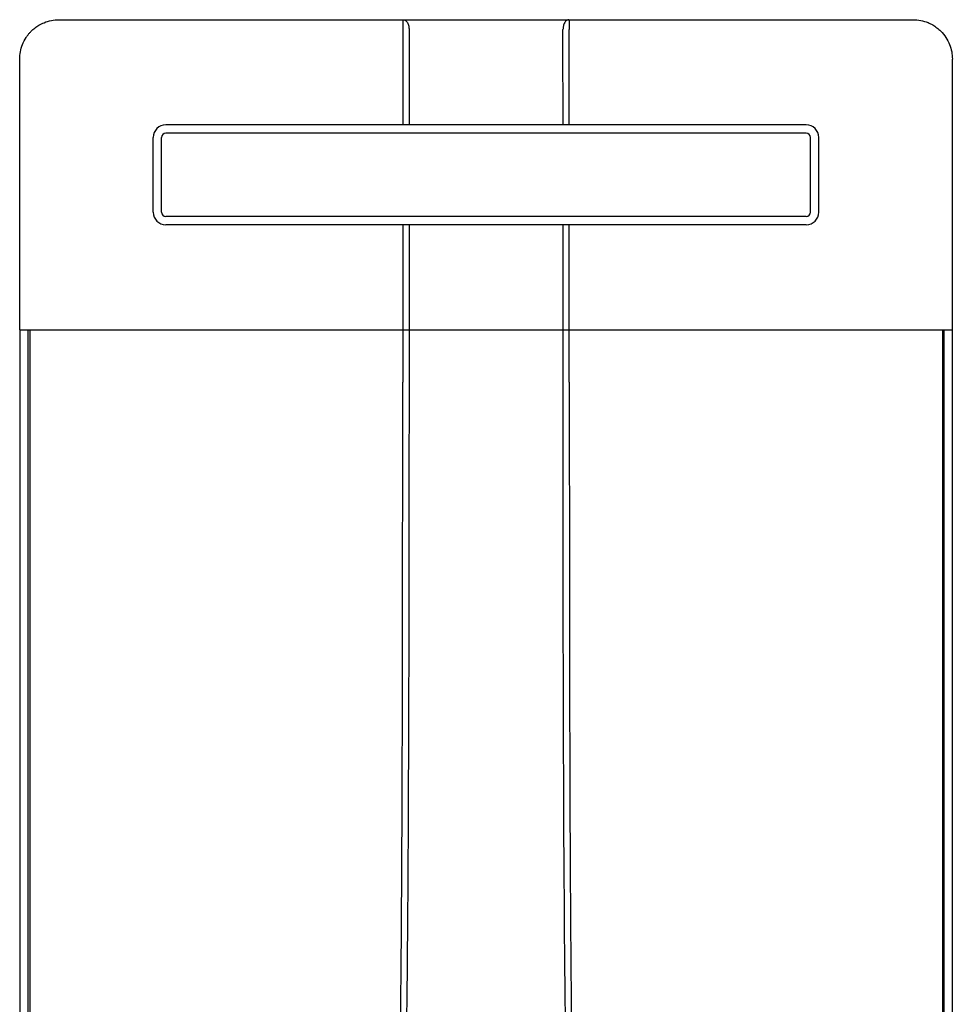
# Model space of a CAD drawing. Units: inches. Extents: x -44.2 to 40.7, y 14.5 to 69.9.
# Drawn here: x -12.8 to 1.2, y 55.1 to 69.9 of the extents above; entities that cross this region are included whole.
import ezdxf

# ---------------------------------------------------------------- set-up
doc = ezdxf.new("R2010")
doc.units = ezdxf.units.IN
doc.header["$MEASUREMENT"] = 0

# ---------------------------------------------------------------- blocks, each defined once
blk = doc.blocks.new('_NPN-U with Outdoor Vent Cap (150-180-199)')
for p, q in [((-6.417, 4.66), (6.417, 4.66)), ((-7.008, 0), (-7.008, 4.07)), ((7.008, 0.004), (7.008, 4.07)), ((4.812, 3.08), (-4.813, 3.08)), ((-5, 1.768), (-5, 2.893)), ((-4.875, 1.768), (-4.875, 2.893)), ((4.812, 2.955), (-4.813, 2.955)), ((4.875, 1.768), (4.875, 2.893)), ((5, 1.768), (5, 2.893)), ((4.812, 1.705), (-4.813, 1.705)), ((4.812, 1.58), (-4.813, 1.58)), ((-7.008, 0), (7.008, 0))]:
    blk.add_line(p, q)
at = {"color": 7, "linetype": 'Continuous', "lineweight": 25}
for p, q in [((-1.252, 4.511), (-1.252, 3.08)), ((1.252, 3.08), (1.252, 4.511)), ((-1.252, 1.58), (-1.252, 0)), ((1.252, 0), (1.252, 1.58)), ((-7.008, 0), (-7.008, -21.772)), ((-6.885, 0), (-6.885, -21.772)), ((-6.858, 0), (-6.858, -21.921)), ((-1.252, 0), (-1.252, -0.783)), ((1.252, -0.783), (1.252, 0)), ((6.858, 0), (6.858, -21.921)), ((6.885, -21.772), (6.885, 0)), ((7.008, 0), (7.008, 0.004)), ((7.008, -21.772), (7.008, 0))]:
    blk.add_line(p, q, dxfattribs=at)
for centre, radius, start, end in [((-4.813, 2.893), 0.188, 90, 180), ((4.812, 2.893), 0.188, 0, 90), ((-4.813, 2.893), 0.0625, 90, 180), ((4.812, 2.893), 0.0625, 0, 90), ((-4.813, 1.768), 0.188, 180, 270), ((-4.813, 1.768), 0.0625, 180, 270), ((4.812, 1.768), 0.188, 270, 0), ((4.812, 1.768), 0.0625, 270, 0)]:
    blk.add_arc(centre, radius, start, end)
for points, knots in [([(-7.008, 4.07), (-7.006, 4.106), (-7.002, 4.181), (-6.969, 4.291), (-6.927, 4.372), (-6.888, 4.427), (-6.862, 4.459), (-6.828, 4.496), (-6.781, 4.537), (-6.717, 4.581), (-6.634, 4.622), (-6.533, 4.654), (-6.456, 4.658), (-6.417, 4.66)], [0, 0, 0, 0, 0.1173406, 0.2398893, 0.3677159, 0.4115772, 0.4560365, 0.5010961, 0.575443, 0.6586377, 0.75068, 0.8753208, 1, 1, 1, 1]), ([(-1.249, 4.66), (-1.25, 4.658), (-1.25, 4.655), (-1.251, 4.637), (-1.251, 4.617), (-1.252, 4.593), (-1.252, 4.558), (-1.252, 4.529), (-1.252, 4.511)], [0, 0, 0, 0, 0.239458, 0.368359, 0.5, 0.631639, 0.760541, 1, 1, 1, 1]), ([(-1.249, 4.66), (-1.248, 4.66), (-1.246, 4.66), (-1.245, 4.66), (-1.244, 4.66)], [0, 0, 0, 0, 0.559681, 1, 1, 1, 1]), ([(-1.244, 4.66), (-1.233, 4.658), (-1.216, 4.655), (-1.196, 4.636), (-1.182, 4.617), (-1.17, 4.593), (-1.159, 4.558), (-1.158, 4.529), (-1.156, 4.511)], [0, 0, 0, 0, 0.2394746, 0.368454, 0.4999954, 0.6315503, 0.7605208, 1, 1, 1, 1]), ([(1.244, 4.66), (1.233, 4.658), (1.216, 4.655), (1.196, 4.637), (1.182, 4.617), (1.17, 4.593), (1.159, 4.558), (1.158, 4.529), (1.156, 4.511)], [0, 0, 0, 0, 0.239459, 0.368362, 0.500001, 0.63164, 0.760539, 1, 1, 1, 1]), ([(1.244, 4.66), (1.245, 4.66), (1.247, 4.66), (1.248, 4.66), (1.249, 4.66)], [0, 0, 0, 0, 0.5597338, 1, 1, 1, 1]), ([(1.249, 4.66), (1.25, 4.658), (1.25, 4.655), (1.251, 4.636), (1.251, 4.617), (1.252, 4.593), (1.252, 4.558), (1.252, 4.529), (1.252, 4.511)], [0, 0, 0, 0, 0.239476, 0.368451, 0.5, 0.631549, 0.760523, 1, 1, 1, 1]), ([(6.417, 4.66), (6.456, 4.658), (6.533, 4.654), (6.632, 4.623), (6.713, 4.583), (6.777, 4.54), (6.847, 4.479), (6.914, 4.397), (6.969, 4.291), (7.002, 4.181), (7.006, 4.106), (7.008, 4.07)], [0, 0, 0, 0, 0.124965, 0.249935, 0.334063, 0.417235, 0.499454, 0.632429, 0.760136, 0.882637, 1, 1, 1, 1]), ([(-1.157, 1.58), (-1.157, -1.102), (-1.158, -2.977), (-1.163, -5.911), (-1.178, -9.087), (-1.208, -11.759), (-1.258, -13.927), (-1.319, -15.59), (-1.411, -17.253), (-1.544, -18.913), (-1.721, -20.568), (-1.862, -21.669), (-1.933, -22.219)], [0.0320316, 0.0320316, 0.0320316, 0.0320316, 0.1399457, 0.2798961, 0.4198574, 0.5598444, 0.6331886, 0.7065446, 0.7799155, 0.8532945, 0.9266598, 1, 1, 1, 1]), ([(1.933, -22.219), (1.856, -21.619), (1.702, -20.418), (1.516, -18.611), (1.381, -16.8), (1.293, -14.986), (1.238, -13.171), (1.205, -11.355), (1.178, -9.036), (1.164, -6.213), (1.158, -3.136), (1.157, -1.168), (1.157, 1.58)], [0, 0, 0, 0, 0.0800093, 0.1600451, 0.2400959, 0.3201296, 0.4001482, 0.4801537, 0.5601442, 0.7067723, 0.853389, 0.9669208, 0.9669208, 0.9669208, 0.9669208]), ([(-7.008, 0), (-7.006, 0), (-7.003, 0), (-6.975, 0), (-6.935, 0), (-6.902, 0), (-6.885, 0)], [0, 0, 0, 0, 0.249998, 0.499998, 0.749999, 1, 1, 1, 1]), ([(6.885, 0), (6.902, 0), (6.935, 0), (6.975, 0), (7.003, 0), (7.006, 0), (7.008, 0)], [0, 0, 0, 0, 0.25, 0.5, 0.750001, 1, 1, 1, 1]), ([(-1.986, -22.213), (-1.962, -22.023), (-1.917, -21.66), (-1.851, -21.121), (-1.79, -20.591), (-1.732, -20.063), (-1.677, -19.533), (-1.627, -19.004), (-1.582, -18.483), (-1.542, -17.978), (-1.507, -17.486), (-1.476, -16.996), (-1.448, -16.505), (-1.422, -16.011), (-1.396, -15.433), (-1.37, -14.765), (-1.347, -14.014), (-1.327, -13.261), (-1.312, -12.507), (-1.3, -11.759), (-1.29, -11.017), (-1.28, -10.164), (-1.272, -9.217), (-1.265, -8.164), (-1.26, -7.104), (-1.257, -6.05), (-1.255, -5.216), (-1.254, -4.619), (-1.254, -4.216), (-1.253, -3.805), (-1.253, -3.399), (-1.253, -3.003), (-1.252, -2.643), (-1.252, -2.321), (-1.252, -2.046), (-1.252, -1.776), (-1.252, -1.484), (-1.252, -1.149), (-1.252, -0.91), (-1.252, -0.783)], [0, 0, 0, 0, 0.026665, 0.051215, 0.075875, 0.101249, 0.125438, 0.150455, 0.175568, 0.198432, 0.221304, 0.244509, 0.267148, 0.290088, 0.313544, 0.348077, 0.383579, 0.418498, 0.453497, 0.488966, 0.523084, 0.557308, 0.608095, 0.655582, 0.70445, 0.756365, 0.802914, 0.821079, 0.839832, 0.859174, 0.878619, 0.896507, 0.914572, 0.928889, 0.941548, 0.953059, 0.966638, 0.982285, 1, 1, 1, 1]), ([(1.252, -0.783), (1.252, -0.989), (1.252, -1.386), (1.252, -1.959), (1.252, -2.488), (1.253, -2.906), (1.253, -3.222), (1.253, -3.475), (1.253, -3.75), (1.254, -4.047), (1.254, -4.34), (1.254, -4.603), (1.255, -4.837), (1.255, -5.043), (1.255, -5.246), (1.256, -5.444), (1.256, -5.639), (1.257, -5.83), (1.257, -6.023), (1.258, -6.387), (1.26, -6.912), (1.262, -7.613), (1.266, -8.318), (1.271, -9.064), (1.277, -9.82), (1.285, -10.576), (1.294, -11.321), (1.304, -12.06), (1.318, -12.815), (1.335, -13.564), (1.356, -14.323), (1.382, -15.074), (1.413, -15.83), (1.451, -16.582), (1.496, -17.334), (1.543, -17.988), (1.588, -18.547), (1.628, -19.01), (1.671, -19.467), (1.717, -19.924), (1.767, -20.383), (1.818, -20.835), (1.871, -21.284), (1.927, -21.739), (1.966, -22.051), (1.986, -22.213)], [0, 0, 0, 0, 0.028747, 0.055457, 0.080129, 0.102763, 0.113806, 0.12429, 0.138259, 0.15221, 0.165847, 0.179171, 0.188959, 0.19857, 0.208005, 0.217264, 0.226347, 0.235254, 0.243985, 0.253228, 0.286188, 0.31737, 0.351299, 0.384723, 0.42167, 0.456904, 0.490426, 0.525894, 0.560181, 0.596046, 0.63064, 0.666276, 0.70118, 0.736392, 0.771477, 0.806511, 0.828141, 0.849839, 0.871467, 0.892359, 0.913946, 0.936029, 0.955982, 0.977228, 1, 1, 1, 1])]:
    blk.add_open_spline(points, degree=3, knots=knots, dxfattribs=at)
for points in [[(-1.156, 4.511), (-1.157, 3.994), (-1.157, 3.518), (-1.157, 3.08)], [(-1.156, 4.511), (-1.156, 4.511), (-1.156, 4.511), (-1.156, 4.511)], [(1.156, 4.511), (1.156, 4.511), (1.156, 4.511), (1.156, 4.511)], [(1.157, 3.08), (1.157, 3.519), (1.157, 3.995), (1.156, 4.511)]]:
    blk.add_open_spline(points, degree=3, dxfattribs=at)

msp = doc.modelspace()

# ---------------------------------------------------------------- block references
msp.add_blockref('_NPN-U with Outdoor Vent Cap (150-180-199)', (-5.83, 65.246))

doc.saveas('drawing.dxf')
